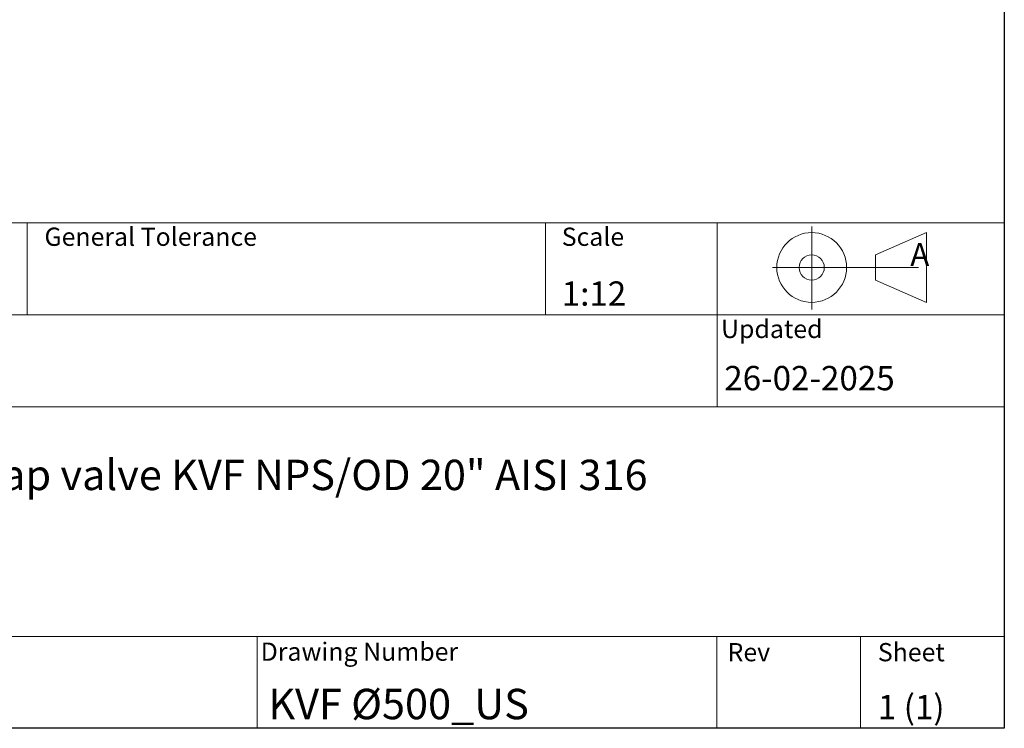
# Model space of a CAD drawing. Units: inches. Extents: x 4 to 95, y 2 to 136.
# Drawn here: x 54 to 95, y 2 to 31 of the extents above; entities that cross this region are included whole.
import ezdxf

# ---------------------------------------------------------------- set-up
doc = ezdxf.new("R2010")
doc.units = ezdxf.units.IN
doc.header["$LTSCALE"] = 12
doc.header["$MEASUREMENT"] = 0
doc.linetypes.add('CENTERX2', pattern=[0.8, 0.5, -0.1, 0.1, -0.1])
doc.styles.add('SLDTEXTSTYLE0', font='TXT', dxfattribs={"width": 0.7})
doc.styles.add('SLDTEXTSTYLE1', font='TXT', dxfattribs={"width": 0.56})

msp = doc.modelspace()

# ---------------------------------------------------------------- linework, layer by layer
at = {"color": 7, "linetype": 'Continuous', "lineweight": 25}
for p, q in [((94.9606299, 136.0629921), (94.9606299, 1.8897638)), ((94.9606299, 1.8897638), (9.9212598, 1.8897638))]:
    msp.add_line(p, q, dxfattribs=at)
at = {"color": 7, "linetype": 'Continuous', "lineweight": 18}
for p, q in [((9.9212598, 22.6771654), (94.9606299, 22.6771654)), ((54.8031496, 18.8976378), (54.8031496, 22.6771654)), ((54.8031496, 22.6771654), (54.8031496, 18.8976378)), ((76.1033492, 18.8976378), (76.1033492, 22.6771654)), ((76.1033492, 22.6771654), (76.1033492, 18.8976378)), ((83.1533001, 15.1181102), (83.1533001, 22.6771654)), ((83.1533001, 22.6771654), (83.1533001, 15.1181102)), ((94.9606299, 22.6771654), (94.9606299, 1.8897638)), ((89.6604324, 21.3597387), (91.7623368, 22.2772808)), ((91.7623368, 22.2772808), (91.7623368, 20.8432004)), ((89.6604324, 20.8432004), (89.6604324, 21.3597387)), ((89.6604324, 20.8432004), (89.6604324, 20.3266621)), ((91.7623368, 19.4091201), (91.7623368, 20.8432004)), ((89.6604324, 20.3266621), (91.7623368, 19.4091201)), ((94.9606299, 18.8976378), (9.9212598, 18.8976378)), ((9.9212598, 18.8976378), (94.9606299, 18.8976378)), ((9.9212598, 15.1181102), (94.9606299, 15.1181102)), ((45.3543307, 15.1181102), (94.9606299, 15.1181102)), ((94.9606299, 15.1181102), (94.8572141, 15.1148689)), ((45.3543307, 5.6692913), (94.9606299, 5.6692913)), ((64.2519685, 5.6692913), (64.2519685, 1.8897638)), ((83.1496063, 5.6692913), (83.1496063, 1.8897638)), ((89.0551181, 5.6692913), (89.0551181, 1.8897638))]:
    msp.add_line(p, q, dxfattribs=at)
at = {"color": 7, "linetype": 'CENTERX2', "lineweight": 18}
for p, q in [((87.0446484, 22.5341925), (87.0446484, 19.1209362)), ((85.4318903, 20.8432004), (92.2434489, 20.8432004))]:
    msp.add_line(p, q, dxfattribs=at)
at = {"color": 7, "linetype": 'Continuous', "lineweight": 18}
for radius in [1.4340803, 0.5182461]:
    msp.add_circle((87.0446484, 20.8432004), radius, dxfattribs=at)

# ---------------------------------------------------------------- texts
at = {"color": 7, "linetype": 'Continuous', "lineweight": 0, "attachment_point": 1}
for s, insert, char_height, style in [('General Tolerance', (55.511811, 22.4820973), 0.75, 'SLDTEXTSTYLE0'), ('Scale', (76.7716535, 22.4820973), 0.75, 'SLDTEXTSTYLE0'), ('A', (91.0944311, 21.8445742), 0.9448819, 'SLDTEXTSTYLE1'), ('1:12', (76.7716535, 20.2706951), 1, 'SLDTEXTSTYLE0'), ('Updated', (83.3187658, 18.6898981), 0.75, 'SLDTEXTSTYLE0'), ('26-02-2025', (83.4518765, 16.7930194), 1, 'SLDTEXTSTYLE0'), ('WaFlap Flap valve KVF NPS/OD 20" AISI 316', (46.0629921, 12.936794), 1.25, 'SLDTEXTSTYLE0'), ('Drawing Number', (64.398584, 5.4180394), 0.75, 'SLDTEXTSTYLE0'), ('Rev', (83.5870357, 5.3965616), 0.75, 'SLDTEXTSTYLE0'), ('Sheet', (89.7637795, 5.3965616), 0.75, 'SLDTEXTSTYLE0'), ('KVF Ø500_US', (64.7121375, 3.5142546), 1.25, 'SLDTEXTSTYLE0'), ('1 (1)', (89.7637795, 3.262821), 1, 'SLDTEXTSTYLE0')]:
    msp.add_mtext(s, dxfattribs=dict(at, insert=insert, char_height=char_height, style=style))

doc.saveas('drawing.dxf')
